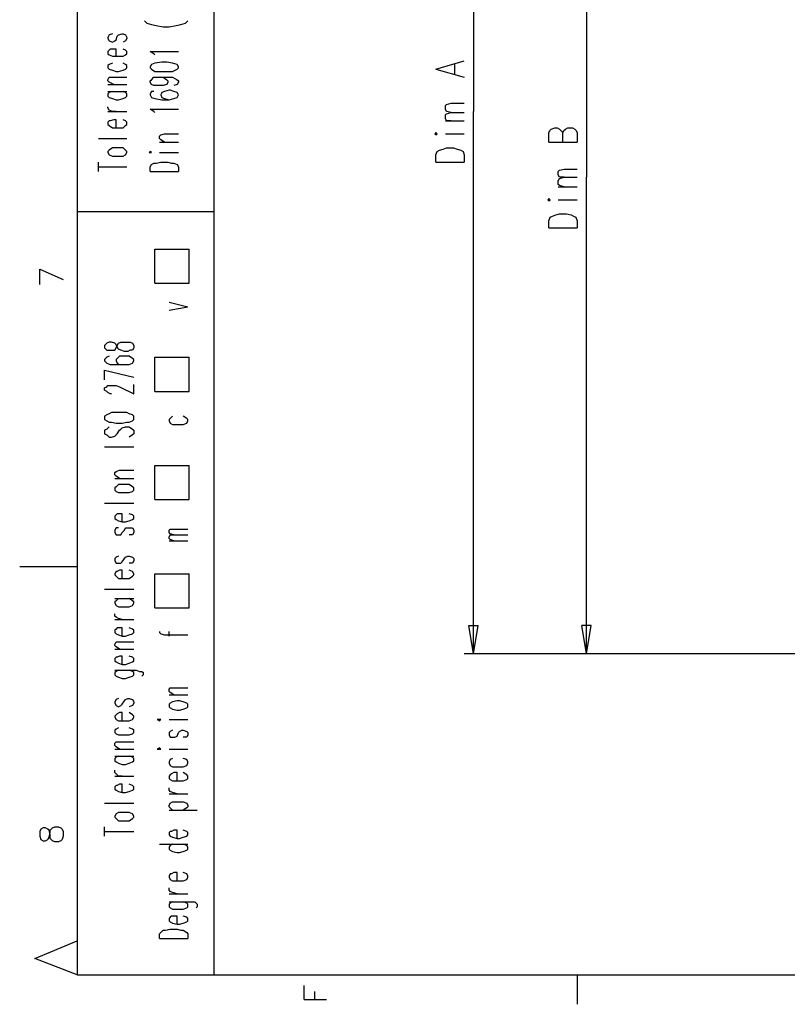
# Model space of a CAD drawing. Extents: x 13 to 200, y 21 to 284.
# Drawn here: x 13 to 59, y 21 to 80 of the extents above; entities that cross this region are included whole.
import ezdxf

# ---------------------------------------------------------------- set-up
doc = ezdxf.new("R2010")
doc.units = 0
doc.header["$MEASUREMENT"] = 0
doc.layers.add('CALQUE_1', color=160, linetype='Continuous')

msp = doc.modelspace()

# ---------------------------------------------------------------- linework, layer by layer
at = {"layer": 'CALQUE_1', "color": 7}
for p, q in [((16.864, 280.394), (16.864, 22.507)), ((25.048, 114.161), (25.048, 22.507)), ((40.641, 106.753), (40.641, 74.297)), ((47.415, 98.921), (47.415, 70.345)), ((20.885, 79.73), (21.026, 79.588)), ((23.355, 79.588), (23.496, 79.73)), ((21.026, 79.588), (21.309, 79.518)), ((21.309, 79.518), (21.591, 79.447)), ((21.591, 79.447), (22.014, 79.377)), ((22.014, 79.377), (22.367, 79.377)), ((22.367, 79.377), (22.79, 79.447)), ((22.79, 79.447), (23.073, 79.518)), ((23.073, 79.518), (23.355, 79.588)), ((18.769, 78.883), (18.698, 78.741)), ((18.698, 78.741), (18.698, 78.671)), ((18.698, 78.671), (18.769, 78.53)), ((18.98, 78.953), (18.769, 78.883)), ((19.121, 78.53), (19.192, 78.601)), ((19.192, 78.601), (19.263, 78.812)), ((19.263, 78.812), (19.333, 78.883)), ((19.333, 78.883), (19.545, 78.953)), ((19.545, 78.953), (19.615, 78.953)), ((19.615, 78.953), (19.756, 78.883)), ((19.756, 78.883), (19.827, 78.741)), ((19.827, 78.671), (19.756, 78.53)), ((19.827, 78.741), (19.827, 78.671)), ((18.769, 77.965), (18.698, 77.895)), ((18.769, 78.53), (18.98, 78.459)), ((18.839, 78.036), (18.769, 77.965)), ((19.051, 78.036), (18.839, 78.036)), ((18.98, 78.459), (19.121, 78.53)), ((19.192, 78.036), (19.051, 78.036)), ((19.192, 77.612), (19.192, 78.036)), ((19.756, 78.53), (19.615, 78.459)), ((19.756, 77.965), (19.615, 78.036)), ((19.827, 77.895), (19.756, 77.965)), ((18.698, 77.895), (18.698, 77.754)), ((18.698, 77.754), (18.769, 77.683)), ((18.769, 77.683), (18.98, 77.612)), ((18.98, 77.612), (19.192, 77.612)), ((19.192, 77.612), (19.333, 77.612)), ((19.333, 77.612), (19.615, 77.612)), ((19.615, 77.612), (19.756, 77.683)), ((19.756, 77.683), (19.827, 77.754)), ((19.827, 77.754), (19.827, 77.895)), ((21.45, 77.754), (21.238, 77.895)), ((21.238, 77.895), (22.931, 77.895)), ((21.52, 77.683), (21.45, 77.754)), ((18.769, 77.119), (18.698, 77.048)), ((18.698, 77.048), (18.698, 76.907)), ((18.698, 76.907), (18.769, 76.837)), ((18.98, 77.189), (18.769, 77.119)), ((18.769, 76.837), (18.98, 76.766)), ((19.756, 77.119), (19.615, 77.189)), ((19.615, 76.766), (19.756, 76.837)), ((19.827, 77.048), (19.756, 77.119)), ((19.756, 76.837), (19.827, 76.907)), ((19.827, 76.907), (19.827, 77.048)), ((21.309, 77.119), (21.238, 76.978)), ((21.238, 76.978), (21.238, 76.907)), ((21.238, 76.907), (21.309, 76.837)), ((21.52, 77.189), (21.309, 77.119)), ((21.309, 76.837), (21.52, 76.695)), ((21.944, 77.26), (21.52, 77.189)), ((22.226, 77.26), (21.944, 77.26)), ((22.579, 77.189), (22.226, 77.26)), ((22.861, 77.119), (22.579, 77.189)), ((22.579, 76.695), (22.861, 76.837)), ((22.931, 76.978), (22.861, 77.119)), ((22.861, 76.837), (22.931, 76.907)), ((22.931, 76.907), (22.931, 76.978)), ((38.384, 76.837), (40.077, 77.33)), ((38.384, 76.837), (40.077, 76.343)), ((39.512, 76.484), (39.512, 77.119)), ((18.698, 76.201), (18.769, 76.343)), ((18.698, 76.131), (18.698, 76.201)), ((18.769, 76.343), (19.051, 76.343)), ((18.98, 76.766), (19.192, 76.695)), ((19.051, 76.343), (19.827, 76.343)), ((19.192, 76.695), (19.333, 76.695)), ((19.333, 76.695), (19.615, 76.766)), ((21.238, 76.131), (21.309, 76.201)), ((21.309, 76.201), (21.45, 76.343)), ((21.45, 76.343), (21.803, 76.343)), ((21.52, 76.695), (21.944, 76.695)), ((21.803, 76.343), (22.014, 76.343)), ((21.803, 76.343), (22.226, 76.343)), ((21.944, 76.695), (22.226, 76.695)), ((22.014, 76.343), (22.226, 76.201)), ((22.226, 76.695), (22.579, 76.695)), ((22.226, 76.343), (22.579, 76.343)), ((22.226, 76.201), (22.296, 76.131)), ((22.579, 76.343), (22.861, 76.201)), ((22.861, 76.201), (22.931, 76.131)), ((18.769, 76.06), (18.698, 76.131)), ((18.698, 75.919), (19.827, 75.919)), ((19.051, 75.919), (18.769, 76.06)), ((21.238, 76.06), (21.238, 76.131)), ((21.309, 75.919), (21.238, 76.06)), ((21.45, 75.849), (21.309, 75.919)), ((21.732, 75.849), (21.45, 75.849)), ((21.803, 75.849), (21.732, 75.849)), ((22.014, 75.849), (21.803, 75.849)), ((22.226, 75.919), (22.014, 75.849)), ((22.296, 76.06), (22.226, 75.919)), ((22.296, 76.131), (22.296, 76.06)), ((22.861, 75.919), (22.649, 75.849)), ((22.931, 76.06), (22.861, 75.919)), ((22.931, 76.131), (22.931, 76.06)), ((18.698, 75.496), (19.827, 75.496)), ((18.769, 75.425), (18.698, 75.355)), ((18.698, 75.355), (18.698, 75.214)), ((18.698, 75.214), (18.769, 75.143)), ((18.98, 75.496), (18.769, 75.425)), ((18.769, 75.143), (18.98, 75.073)), ((18.98, 75.073), (19.192, 75.002)), ((19.192, 75.002), (19.333, 75.002)), ((19.333, 75.002), (19.615, 75.073)), ((19.756, 75.425), (19.615, 75.496)), ((19.615, 75.073), (19.756, 75.143)), ((19.827, 75.355), (19.756, 75.425)), ((19.756, 75.143), (19.827, 75.214)), ((19.827, 75.214), (19.827, 75.355)), ((21.309, 75.496), (21.238, 75.355)), ((21.238, 75.355), (21.238, 75.284)), ((21.238, 75.284), (21.309, 75.143)), ((21.45, 75.496), (21.309, 75.496)), ((21.309, 75.143), (21.52, 75.073)), ((21.52, 75.073), (21.944, 75.002)), ((21.944, 75.425), (21.873, 75.284)), ((21.873, 75.284), (21.873, 75.284)), ((21.873, 75.284), (21.944, 75.143)), ((22.085, 75.496), (21.944, 75.425)), ((21.944, 75.143), (22.085, 75.073)), ((21.944, 75.002), (22.367, 75.002)), ((22.367, 75.566), (22.085, 75.496)), ((22.085, 75.073), (22.367, 75.002)), ((22.438, 75.566), (22.367, 75.566)), ((22.367, 75.002), (22.649, 75.073)), ((22.649, 75.496), (22.438, 75.566)), ((22.861, 75.425), (22.649, 75.496)), ((22.649, 75.073), (22.861, 75.143)), ((22.931, 75.284), (22.861, 75.425)), ((22.861, 75.143), (22.931, 75.284)), ((22.931, 75.284), (22.931, 75.284)), ((18.698, 74.508), (18.698, 74.579)), ((18.769, 74.367), (18.698, 74.508)), ((21.45, 74.297), (21.238, 74.437)), ((21.238, 74.437), (22.931, 74.437)), ((38.948, 74.649), (39.018, 74.72)), ((38.948, 74.437), (38.948, 74.649)), ((39.018, 74.297), (38.948, 74.437)), ((39.018, 74.72), (39.301, 74.79)), ((39.301, 74.79), (40.077, 74.79)), ((18.698, 74.297), (19.827, 74.297)), ((18.98, 74.297), (18.769, 74.367)), ((19.192, 74.297), (18.98, 74.297)), ((21.52, 74.226), (21.45, 74.297)), ((38.948, 74.085), (39.018, 74.155)), ((38.948, 73.873), (38.948, 74.085)), ((39.018, 73.732), (38.948, 73.873)), ((39.301, 74.226), (39.018, 74.297)), ((39.018, 74.155), (39.301, 74.226)), ((39.301, 74.226), (40.077, 74.226)), ((40.641, 41.77), (40.641, 74.297)), ((18.769, 73.732), (18.698, 73.661)), ((18.698, 73.661), (18.698, 73.52)), ((18.698, 73.52), (18.769, 73.45)), ((18.839, 73.732), (18.769, 73.732)), ((18.769, 73.45), (18.98, 73.309)), ((19.051, 73.803), (18.839, 73.732)), ((18.98, 73.309), (19.192, 73.309)), ((19.192, 73.803), (19.051, 73.803)), ((19.192, 73.309), (19.192, 73.803)), ((19.192, 73.309), (19.333, 73.309)), ((19.333, 73.309), (19.615, 73.309)), ((19.756, 73.732), (19.615, 73.803)), ((19.615, 73.309), (19.756, 73.45)), ((19.827, 73.661), (19.756, 73.732)), ((19.756, 73.45), (19.827, 73.52)), ((19.827, 73.52), (19.827, 73.661)), ((38.948, 73.732), (40.077, 73.732)), ((39.301, 73.732), (39.018, 73.732)), ((45.228, 73.168), (45.298, 73.238)), ((45.298, 73.238), (45.51, 73.309)), ((45.51, 73.309), (45.651, 73.309)), ((45.651, 73.309), (45.792, 73.238)), ((45.792, 73.238), (45.863, 73.168)), ((46.074, 73.168), (46.145, 73.238)), ((46.145, 73.238), (46.286, 73.309)), ((46.286, 73.309), (46.568, 73.309)), ((46.568, 73.309), (46.709, 73.238)), ((46.709, 73.238), (46.78, 73.168)), ((18.134, 72.674), (19.827, 72.674)), ((21.803, 72.815), (21.873, 72.885)), ((21.803, 72.674), (21.803, 72.815)), ((21.873, 72.603), (21.803, 72.674)), ((21.873, 72.885), (22.085, 72.956)), ((22.085, 72.956), (22.931, 72.956)), ((38.384, 73.026), (38.313, 72.956)), ((38.313, 72.956), (38.384, 72.885)), ((38.454, 72.956), (38.384, 73.026)), ((38.384, 72.885), (38.454, 72.956)), ((38.948, 72.956), (40.077, 72.956)), ((45.157, 73.026), (45.228, 73.168)), ((45.157, 72.462), (45.157, 73.026)), ((45.863, 73.168), (46.004, 73.026)), ((46.004, 73.026), (46.074, 73.168)), ((46.004, 72.462), (46.004, 73.026)), ((46.78, 73.168), (46.85, 73.026)), ((46.85, 73.026), (46.85, 72.462)), ((18.98, 72.109), (18.769, 71.968)), ((19.192, 72.109), (18.98, 72.109)), ((19.333, 72.109), (19.192, 72.109)), ((19.615, 72.109), (19.333, 72.109)), ((19.756, 71.968), (19.615, 72.109)), ((21.803, 72.462), (22.931, 72.462)), ((22.085, 72.462), (21.873, 72.603)), ((38.807, 72.039), (39.018, 72.109)), ((39.018, 72.109), (39.442, 72.109)), ((39.442, 72.109), (39.654, 72.039)), ((45.157, 72.462), (46.85, 72.462)), ((18.769, 71.968), (18.698, 71.897)), ((18.698, 71.897), (18.698, 71.827)), ((18.698, 71.827), (18.769, 71.686)), ((18.769, 71.686), (18.98, 71.615)), ((18.98, 71.615), (19.192, 71.615)), ((19.192, 71.615), (19.333, 71.615)), ((19.333, 71.615), (19.615, 71.615)), ((19.615, 71.615), (19.756, 71.686)), ((19.827, 71.897), (19.756, 71.968)), ((19.756, 71.686), (19.827, 71.827)), ((19.827, 71.827), (19.827, 71.897)), ((21.238, 71.897), (21.168, 71.827)), ((21.168, 71.827), (21.238, 71.827)), ((21.309, 71.827), (21.238, 71.897)), ((21.238, 71.827), (21.309, 71.827)), ((21.803, 71.827), (22.931, 71.827)), ((38.384, 71.686), (38.454, 71.897)), ((38.384, 71.262), (38.384, 71.686)), ((38.454, 71.897), (38.595, 71.968)), ((38.595, 71.968), (38.807, 72.039)), ((39.654, 72.039), (39.865, 71.968)), ((39.865, 71.968), (40.006, 71.897)), ((40.006, 71.897), (40.077, 71.686)), ((40.077, 71.686), (40.077, 71.262)), ((18.134, 70.698), (18.134, 71.262)), ((18.134, 70.98), (19.827, 70.98)), ((21.238, 70.98), (21.309, 71.121)), ((21.238, 70.698), (21.238, 70.98)), ((21.309, 71.121), (21.45, 71.192)), ((21.45, 71.192), (21.591, 71.192)), ((21.591, 71.192), (21.873, 71.262)), ((21.873, 71.262), (22.296, 71.262)), ((22.296, 71.262), (22.508, 71.192)), ((22.508, 71.192), (22.649, 71.192)), ((22.649, 71.192), (22.861, 71.121)), ((22.861, 71.121), (22.931, 70.98)), ((22.931, 70.98), (22.931, 70.698)), ((38.384, 71.262), (40.077, 71.262)), ((21.238, 70.698), (22.931, 70.698)), ((45.721, 70.698), (45.792, 70.768)), ((45.721, 70.486), (45.721, 70.698)), ((45.792, 70.345), (45.721, 70.486)), ((45.792, 70.768), (46.074, 70.839)), ((45.792, 70.275), (46.074, 70.345)), ((46.074, 70.345), (45.792, 70.345)), ((46.074, 70.839), (46.85, 70.839)), ((46.074, 70.345), (46.85, 70.345)), ((47.415, 41.77), (47.415, 70.345)), ((45.721, 70.134), (45.792, 70.275)), ((45.721, 69.922), (45.721, 70.134)), ((45.792, 69.851), (45.721, 69.922)), ((45.721, 69.781), (46.85, 69.781)), ((46.074, 69.781), (45.792, 69.851)), ((45.157, 69.075), (45.086, 69.005)), ((45.086, 69.005), (45.157, 68.934)), ((45.228, 69.005), (45.157, 69.075)), ((45.157, 68.934), (45.228, 69.005)), ((45.721, 69.005), (46.85, 69.005)), ((16.864, 68.299), (25.048, 68.299)), ((45.157, 67.735), (45.228, 67.946)), ((45.228, 67.946), (45.369, 68.017)), ((45.369, 68.017), (45.58, 68.087)), ((45.58, 68.087), (45.792, 68.158)), ((45.792, 68.158), (46.215, 68.158)), ((46.215, 68.158), (46.498, 68.087)), ((46.498, 68.087), (46.639, 68.017)), ((46.639, 68.017), (46.78, 67.946)), ((46.78, 67.946), (46.85, 67.735)), ((45.157, 67.311), (45.157, 67.735)), ((46.85, 67.735), (46.85, 67.311)), ((45.157, 67.311), (46.85, 67.311)), ((21.52, 66.041), (23.567, 66.041)), ((21.52, 63.995), (21.52, 66.041)), ((23.567, 63.995), (23.567, 66.041)), ((14.606, 64.842), (16.017, 64.207)), ((14.606, 63.924), (14.606, 64.842)), ((21.52, 63.995), (23.567, 63.995)), ((22.367, 62.866), (23.496, 62.584)), ((22.367, 62.372), (23.496, 62.584)), ((18.627, 60.397), (18.486, 60.256)), ((18.486, 60.256), (18.486, 60.115)), ((18.769, 60.467), (18.627, 60.397)), ((18.91, 60.467), (18.769, 60.467)), ((19.121, 60.397), (18.91, 60.467)), ((19.192, 60.326), (19.121, 60.397)), ((19.263, 60.185), (19.192, 60.326)), ((19.192, 60.115), (19.263, 60.256)), ((19.263, 60.256), (19.333, 60.397)), ((19.333, 60.397), (19.474, 60.467)), ((19.474, 60.467), (19.686, 60.467)), ((19.686, 60.467), (19.897, 60.467)), ((19.897, 60.467), (20.039, 60.467)), ((20.039, 60.467), (20.18, 60.397)), ((20.18, 60.397), (20.25, 60.256)), ((20.25, 60.256), (20.25, 60.115)), ((18.486, 60.115), (18.627, 59.973)), ((18.627, 59.973), (18.769, 59.973)), ((18.769, 59.973), (18.91, 59.973)), ((18.91, 59.973), (19.121, 59.973)), ((19.121, 59.973), (19.192, 60.115)), ((19.333, 60.044), (19.263, 60.185)), ((19.474, 59.973), (19.333, 60.044)), ((19.686, 59.903), (19.474, 59.973)), ((19.897, 59.903), (19.686, 59.903)), ((20.039, 59.973), (19.897, 59.903)), ((20.18, 59.973), (20.039, 59.973)), ((20.25, 60.115), (20.18, 59.973)), ((18.627, 59.55), (18.486, 59.409)), ((18.486, 59.409), (18.486, 59.338)), ((18.486, 59.338), (18.627, 59.197)), ((18.769, 59.62), (18.627, 59.55)), ((18.627, 59.197), (18.839, 59.127)), ((18.839, 59.127), (19.263, 59.127)), ((19.263, 59.48), (19.192, 59.409)), ((19.192, 59.409), (19.192, 59.338)), ((19.192, 59.338), (19.263, 59.197)), ((19.404, 59.62), (19.263, 59.48)), ((19.263, 59.197), (19.404, 59.127)), ((19.263, 59.127), (19.686, 59.127)), ((19.686, 59.62), (19.404, 59.62)), ((19.404, 59.127), (19.686, 59.127)), ((19.756, 59.62), (19.686, 59.62)), ((19.686, 59.127), (19.968, 59.127)), ((19.968, 59.62), (19.756, 59.62)), ((20.18, 59.48), (19.968, 59.62)), ((19.968, 59.127), (20.18, 59.197)), ((20.25, 59.409), (20.18, 59.48)), ((20.18, 59.197), (20.25, 59.338)), ((20.25, 59.338), (20.25, 59.409)), ((21.52, 59.55), (23.567, 59.55)), ((21.52, 57.504), (21.52, 59.55)), ((23.567, 57.504), (23.567, 59.55)), ((18.486, 58.774), (20.25, 58.351)), ((18.486, 58.209), (18.486, 58.774)), ((20.25, 57.363), (20.25, 57.927)), ((18.486, 57.716), (18.627, 57.786)), ((18.486, 57.574), (18.486, 57.716)), ((18.627, 57.504), (18.486, 57.574)), ((18.627, 57.786), (18.698, 57.857)), ((18.698, 57.433), (18.627, 57.504)), ((18.698, 57.857), (18.839, 57.857)), ((18.839, 57.363), (18.698, 57.433)), ((18.839, 57.857), (18.98, 57.857)), ((18.91, 57.363), (18.839, 57.363)), ((18.98, 57.857), (19.192, 57.857)), ((19.192, 57.857), (19.404, 57.786)), ((19.404, 57.786), (20.25, 57.363)), ((21.52, 57.504), (23.567, 57.504)), ((18.769, 56.163), (18.627, 56.093)), ((18.91, 56.234), (18.769, 56.163)), ((19.192, 56.234), (18.91, 56.234)), ((19.545, 56.234), (19.192, 56.234)), ((19.827, 56.234), (19.545, 56.234)), ((19.968, 56.163), (19.827, 56.234)), ((20.18, 56.093), (19.968, 56.163)), ((18.627, 56.093), (18.486, 56.022)), ((18.486, 56.022), (18.486, 55.811)), ((18.486, 55.811), (18.627, 55.74)), ((18.627, 55.74), (18.769, 55.669)), ((18.769, 55.669), (18.91, 55.669)), ((18.91, 55.669), (19.192, 55.599)), ((19.192, 55.599), (19.545, 55.599)), ((19.545, 55.599), (19.827, 55.669)), ((19.827, 55.669), (19.968, 55.669)), ((19.968, 55.669), (20.18, 55.74)), ((20.25, 56.022), (20.18, 56.093)), ((20.18, 55.74), (20.25, 55.811)), ((20.25, 55.811), (20.25, 56.022)), ((22.438, 55.881), (22.367, 55.811)), ((22.367, 55.811), (22.367, 55.74)), ((22.367, 55.74), (22.438, 55.599)), ((22.579, 56.022), (22.438, 55.881)), ((22.438, 55.599), (22.579, 55.528)), ((22.579, 55.528), (22.861, 55.528)), ((22.861, 55.528), (23.002, 55.528)), ((23.002, 55.528), (23.214, 55.528)), ((23.425, 55.881), (23.214, 56.022)), ((23.214, 55.528), (23.425, 55.599)), ((23.496, 55.811), (23.425, 55.881)), ((23.425, 55.599), (23.496, 55.74)), ((23.496, 55.74), (23.496, 55.811)), ((18.627, 55.246), (18.486, 55.176)), ((18.486, 55.176), (18.486, 54.964)), ((18.486, 54.964), (18.627, 54.893)), ((18.769, 55.387), (18.627, 55.246)), ((19.192, 54.893), (19.263, 54.964)), ((19.263, 54.964), (19.404, 55.176)), ((19.404, 55.176), (19.474, 55.246)), ((19.474, 55.246), (19.545, 55.317)), ((19.545, 55.317), (19.756, 55.387)), ((19.756, 55.387), (19.968, 55.387)), ((19.968, 55.387), (20.18, 55.246)), ((20.18, 55.246), (20.25, 55.176)), ((20.25, 54.964), (20.18, 54.893)), ((20.25, 55.176), (20.25, 54.964)), ((18.627, 54.893), (18.769, 54.752)), ((18.769, 54.752), (18.91, 54.752)), ((18.91, 54.752), (19.121, 54.822)), ((19.121, 54.822), (19.192, 54.893)), ((20.18, 54.893), (19.968, 54.752)), ((18.486, 54.188), (20.25, 54.188)), ((19.121, 52.636), (19.192, 52.706)), ((19.121, 52.494), (19.121, 52.636)), ((19.192, 52.706), (19.404, 52.776)), ((19.404, 52.776), (20.25, 52.776)), ((21.52, 51.013), (21.52, 53.059)), ((21.52, 53.059), (23.567, 53.059)), ((23.567, 51.013), (23.567, 53.059)), ((19.192, 52.424), (19.121, 52.494)), ((19.121, 52.283), (20.25, 52.283)), ((19.404, 52.283), (19.192, 52.424)), ((19.192, 51.789), (19.121, 51.718)), ((19.121, 51.718), (19.121, 51.577)), ((19.121, 51.577), (19.192, 51.507)), ((19.333, 51.93), (19.192, 51.789)), ((19.192, 51.507), (19.333, 51.436)), ((19.545, 51.93), (19.333, 51.93)), ((19.333, 51.436), (19.545, 51.436)), ((19.756, 51.93), (19.545, 51.93)), ((19.545, 51.436), (19.756, 51.436)), ((19.968, 51.93), (19.756, 51.93)), ((19.756, 51.436), (19.968, 51.436)), ((20.18, 51.789), (19.968, 51.93)), ((19.968, 51.436), (20.18, 51.507)), ((20.25, 51.718), (20.18, 51.789)), ((20.18, 51.507), (20.25, 51.577)), ((20.25, 51.577), (20.25, 51.718)), ((18.486, 50.801), (20.25, 50.801)), ((21.52, 51.013), (23.567, 51.013)), ((19.192, 50.095), (19.121, 50.025)), ((19.121, 50.025), (19.121, 49.884)), ((19.121, 49.884), (19.192, 49.813)), ((19.263, 50.166), (19.192, 50.095)), ((19.192, 49.813), (19.333, 49.743)), ((19.404, 50.166), (19.263, 50.166)), ((19.333, 49.743), (19.545, 49.672)), ((19.545, 50.166), (19.404, 50.166)), ((19.545, 49.672), (19.545, 50.166)), ((19.545, 49.672), (19.756, 49.672)), ((19.756, 49.672), (19.968, 49.743)), ((20.18, 50.095), (19.968, 50.166)), ((19.968, 49.743), (20.18, 49.813)), ((20.25, 50.025), (20.18, 50.095)), ((20.18, 49.813), (20.25, 49.884)), ((20.25, 49.884), (20.25, 50.025)), ((19.192, 49.319), (19.121, 49.178)), ((19.121, 49.178), (19.121, 49.037)), ((19.121, 49.037), (19.192, 48.896)), ((19.333, 49.319), (19.192, 49.319)), ((19.474, 48.896), (19.545, 49.037)), ((19.545, 49.037), (19.686, 49.178)), ((19.686, 49.178), (19.756, 49.319)), ((19.756, 49.319), (19.897, 49.319)), ((19.897, 49.319), (19.968, 49.319)), ((19.968, 49.319), (20.18, 49.319)), ((20.18, 49.319), (20.25, 49.178)), ((20.25, 49.037), (20.18, 48.896)), ((20.25, 49.178), (20.25, 49.037)), ((22.367, 49.178), (22.438, 49.249)), ((22.367, 49.037), (22.367, 49.178)), ((22.438, 48.967), (22.367, 49.037)), ((22.438, 49.249), (22.649, 49.249)), ((22.649, 49.249), (23.496, 49.249)), ((19.192, 48.896), (19.333, 48.896)), ((19.333, 48.896), (19.474, 48.896)), ((20.18, 48.896), (19.968, 48.896)), ((22.367, 48.755), (22.438, 48.896)), ((22.367, 48.684), (22.367, 48.755)), ((22.438, 48.614), (22.367, 48.684)), ((22.367, 48.543), (23.496, 48.543)), ((22.649, 48.896), (22.438, 48.967)), ((22.438, 48.896), (22.649, 48.896)), ((22.649, 48.543), (22.438, 48.614)), ((22.649, 48.896), (23.496, 48.896)), ((19.192, 47.555), (19.121, 47.485)), ((19.121, 47.485), (19.121, 47.344)), ((19.121, 47.344), (19.192, 47.203)), ((19.333, 47.626), (19.192, 47.555)), ((19.474, 47.203), (19.545, 47.273)), ((19.545, 47.273), (19.686, 47.485)), ((19.686, 47.485), (19.756, 47.555)), ((19.756, 47.555), (19.897, 47.626)), ((19.897, 47.626), (19.968, 47.626)), ((19.968, 47.626), (20.18, 47.555)), ((20.18, 47.555), (20.25, 47.485)), ((20.25, 47.344), (20.18, 47.203)), ((20.25, 47.485), (20.25, 47.344)), ((16.864, 46.991), (13.406, 46.991)), ((19.192, 46.709), (19.121, 46.567)), ((19.192, 47.203), (19.333, 47.203)), ((19.263, 46.709), (19.192, 46.709)), ((19.404, 46.779), (19.263, 46.709)), ((19.333, 47.203), (19.474, 47.203)), ((19.545, 46.779), (19.404, 46.779)), ((19.545, 46.285), (19.545, 46.779)), ((20.18, 47.203), (19.968, 47.203)), ((20.18, 46.709), (19.968, 46.779)), ((20.25, 46.567), (20.18, 46.709)), ((19.121, 46.567), (19.121, 46.497)), ((19.121, 46.497), (19.192, 46.426)), ((19.192, 46.426), (19.333, 46.285)), ((19.333, 46.285), (19.545, 46.285)), ((19.545, 46.285), (19.756, 46.285)), ((19.756, 46.285), (19.968, 46.285)), ((19.968, 46.285), (20.18, 46.426)), ((20.18, 46.426), (20.25, 46.497)), ((20.25, 46.497), (20.25, 46.567)), ((21.52, 44.521), (21.52, 46.567)), ((21.52, 46.567), (23.567, 46.567)), ((23.567, 44.521), (23.567, 46.567)), ((18.486, 45.65), (20.25, 45.65)), ((19.121, 45.086), (20.25, 45.086)), ((19.192, 44.945), (19.121, 44.874)), ((19.333, 45.086), (19.192, 44.945)), ((20.18, 44.945), (19.968, 45.086)), ((20.25, 44.874), (20.18, 44.945)), ((19.121, 44.874), (19.121, 44.803)), ((19.121, 44.803), (19.192, 44.663)), ((19.192, 44.663), (19.333, 44.592)), ((19.333, 44.592), (19.545, 44.592)), ((19.545, 44.592), (19.756, 44.592)), ((19.756, 44.592), (19.968, 44.592)), ((19.968, 44.592), (20.18, 44.663)), ((20.18, 44.663), (20.25, 44.803)), ((20.25, 44.803), (20.25, 44.874)), ((21.52, 44.521), (23.567, 44.521)), ((19.121, 44.027), (19.121, 44.169)), ((19.192, 43.957), (19.121, 44.027)), ((19.121, 43.816), (20.25, 43.816)), ((19.333, 43.886), (19.192, 43.957)), ((19.545, 43.816), (19.333, 43.886)), ((19.192, 43.251), (19.121, 43.181)), ((19.121, 43.181), (19.121, 43.04)), ((19.263, 43.322), (19.192, 43.251)), ((19.404, 43.322), (19.263, 43.322)), ((19.545, 43.322), (19.404, 43.322)), ((19.545, 42.828), (19.545, 43.322)), ((20.18, 43.251), (19.968, 43.322)), ((20.25, 43.181), (20.18, 43.251)), ((20.25, 43.04), (20.25, 43.181)), ((40.641, 41.77), (40.359, 43.463)), ((40.359, 43.463), (40.924, 43.463)), ((40.641, 41.77), (40.924, 43.463)), ((47.415, 41.77), (47.133, 43.463)), ((47.697, 43.463), (47.133, 43.463)), ((47.415, 41.77), (47.697, 43.463)), ((19.121, 43.04), (19.192, 42.969)), ((19.192, 42.969), (19.333, 42.899)), ((19.333, 42.899), (19.545, 42.828)), ((19.545, 42.828), (19.756, 42.828)), ((19.756, 42.828), (19.968, 42.899)), ((19.968, 42.899), (20.18, 42.969)), ((20.18, 42.969), (20.25, 43.04)), ((21.803, 43.11), (21.803, 43.04)), ((21.803, 43.04), (21.873, 42.969)), ((21.873, 42.969), (22.085, 42.899)), ((22.085, 42.899), (23.496, 42.899)), ((22.367, 42.828), (22.367, 43.11)), ((19.121, 42.334), (19.192, 42.475)), ((19.121, 42.263), (19.121, 42.334)), ((19.192, 42.193), (19.121, 42.263)), ((19.121, 42.052), (20.25, 42.052)), ((19.192, 42.475), (19.404, 42.475)), ((19.404, 42.052), (19.192, 42.193)), ((19.404, 42.475), (20.25, 42.475)), ((19.192, 41.558), (19.121, 41.487)), ((19.121, 41.487), (19.121, 41.346)), ((19.121, 41.346), (19.192, 41.276)), ((19.263, 41.558), (19.192, 41.558)), ((19.404, 41.628), (19.263, 41.558)), ((19.545, 41.628), (19.404, 41.628)), ((19.545, 41.134), (19.545, 41.628)), ((20.18, 41.558), (19.968, 41.628)), ((20.25, 41.487), (20.18, 41.558)), ((20.18, 41.276), (20.25, 41.346)), ((20.25, 41.346), (20.25, 41.487)), ((63.784, 41.77), (40.077, 41.77)), ((63.784, 41.77), (46.85, 41.77)), ((19.121, 40.782), (20.391, 40.782)), ((19.192, 41.276), (19.333, 41.205)), ((19.333, 40.782), (19.192, 40.711)), ((19.333, 41.205), (19.545, 41.134)), ((19.545, 41.134), (19.756, 41.134)), ((19.756, 41.134), (19.968, 41.205)), ((19.968, 41.205), (20.18, 41.276)), ((20.18, 40.711), (19.968, 40.782)), ((20.391, 40.782), (20.603, 40.711)), ((19.192, 40.711), (19.121, 40.641)), ((19.121, 40.641), (19.121, 40.5)), ((19.121, 40.5), (19.192, 40.429)), ((19.192, 40.429), (19.333, 40.359)), ((19.333, 40.359), (19.545, 40.288)), ((19.545, 40.288), (19.756, 40.288)), ((19.756, 40.288), (19.968, 40.359)), ((19.968, 40.359), (20.18, 40.429)), ((20.25, 40.641), (20.18, 40.711)), ((20.18, 40.429), (20.25, 40.5)), ((20.25, 40.5), (20.25, 40.641)), ((20.603, 40.711), (20.744, 40.711)), ((20.744, 40.711), (20.815, 40.641)), ((20.815, 40.5), (20.744, 40.429)), ((20.815, 40.641), (20.815, 40.5)), ((22.367, 39.653), (22.438, 39.723)), ((22.367, 39.512), (22.367, 39.653)), ((22.438, 39.723), (22.649, 39.723)), ((22.649, 39.723), (23.496, 39.723)), ((19.192, 39.018), (19.121, 38.877)), ((19.333, 39.088), (19.192, 39.018)), ((19.686, 38.947), (19.756, 39.018)), ((19.756, 39.018), (19.897, 39.088)), ((19.897, 39.088), (19.968, 39.088)), ((19.968, 39.088), (20.18, 39.018)), ((20.18, 39.018), (20.25, 38.877)), ((22.438, 39.441), (22.367, 39.512)), ((22.367, 39.3), (23.496, 39.3)), ((22.649, 39.3), (22.438, 39.441)), ((19.121, 38.877), (19.121, 38.806)), ((19.121, 38.806), (19.192, 38.665)), ((19.192, 38.665), (19.333, 38.594)), ((19.333, 38.594), (19.474, 38.665)), ((19.474, 38.665), (19.545, 38.736)), ((19.545, 38.736), (19.686, 38.947)), ((20.18, 38.665), (19.968, 38.594)), ((20.25, 38.806), (20.18, 38.665)), ((20.25, 38.877), (20.25, 38.806)), ((22.438, 38.806), (22.367, 38.736)), ((22.367, 38.736), (22.367, 38.594)), ((22.367, 38.594), (22.438, 38.524)), ((22.579, 38.877), (22.438, 38.806)), ((22.438, 38.524), (22.579, 38.453)), ((22.861, 38.947), (22.579, 38.877)), ((22.579, 38.453), (22.861, 38.383)), ((23.002, 38.947), (22.861, 38.947)), ((23.214, 38.877), (23.002, 38.947)), ((23.002, 38.383), (23.214, 38.453)), ((23.425, 38.806), (23.214, 38.877)), ((23.214, 38.453), (23.425, 38.524)), ((23.496, 38.736), (23.425, 38.806)), ((23.425, 38.524), (23.496, 38.594)), ((23.496, 38.594), (23.496, 38.736)), ((19.192, 38.101), (19.121, 38.03)), ((19.121, 38.03), (19.121, 37.959)), ((19.121, 37.959), (19.192, 37.819)), ((19.263, 38.171), (19.192, 38.101)), ((19.192, 37.819), (19.333, 37.748)), ((19.404, 38.242), (19.263, 38.171)), ((19.545, 38.242), (19.404, 38.242)), ((19.545, 37.748), (19.545, 38.242)), ((20.18, 38.101), (19.968, 38.242)), ((19.968, 37.748), (20.18, 37.819)), ((20.25, 38.03), (20.18, 38.101)), ((20.18, 37.819), (20.25, 37.959)), ((20.25, 37.959), (20.25, 38.03)), ((21.803, 37.819), (21.661, 37.819)), ((21.661, 37.819), (21.803, 37.748)), ((21.803, 37.748), (21.873, 37.819)), ((21.873, 37.819), (21.803, 37.819)), ((22.367, 37.819), (23.496, 37.819)), ((22.861, 38.383), (23.002, 38.383)), ((19.192, 37.254), (19.121, 37.183)), ((19.333, 37.325), (19.192, 37.254)), ((19.333, 37.748), (19.545, 37.748)), ((19.545, 37.748), (19.756, 37.748)), ((19.756, 37.748), (19.968, 37.748)), ((20.18, 37.254), (19.968, 37.325)), ((20.25, 37.183), (20.18, 37.254)), ((19.121, 37.183), (19.121, 37.042)), ((19.121, 37.042), (19.192, 36.972)), ((19.192, 36.972), (19.333, 36.901)), ((19.333, 36.901), (19.545, 36.901)), ((19.545, 36.901), (19.756, 36.901)), ((19.756, 36.901), (19.968, 36.901)), ((19.968, 36.901), (20.18, 36.972)), ((20.18, 36.972), (20.25, 37.042)), ((20.25, 37.042), (20.25, 37.183)), ((22.438, 37.113), (22.367, 37.042)), ((22.367, 37.042), (22.367, 36.901)), ((22.367, 36.901), (22.438, 36.76)), ((22.579, 37.183), (22.438, 37.113)), ((22.438, 36.76), (22.579, 36.76)), ((22.579, 36.76), (22.72, 36.76)), ((22.72, 36.76), (22.861, 36.83)), ((22.861, 36.83), (22.931, 37.042)), ((22.931, 37.042), (23.002, 37.113)), ((23.002, 37.113), (23.143, 37.183)), ((23.143, 37.183), (23.214, 37.183)), ((23.214, 37.183), (23.425, 37.113)), ((23.425, 36.76), (23.214, 36.76)), ((23.425, 37.113), (23.496, 37.042)), ((23.496, 36.901), (23.425, 36.76)), ((23.496, 37.042), (23.496, 36.901)), ((19.121, 36.407), (19.192, 36.478)), ((19.121, 36.266), (19.121, 36.407)), ((19.192, 36.196), (19.121, 36.266)), ((19.121, 36.054), (20.25, 36.054)), ((19.192, 36.478), (19.404, 36.478)), ((19.404, 36.054), (19.192, 36.196)), ((19.404, 36.478), (20.25, 36.478)), ((21.803, 36.125), (21.661, 36.054)), ((21.661, 36.054), (21.803, 36.054)), ((21.873, 36.054), (21.803, 36.125)), ((21.803, 36.054), (21.873, 36.054)), ((22.367, 36.054), (23.496, 36.054)), ((19.121, 35.631), (20.25, 35.631)), ((19.192, 35.561), (19.121, 35.49)), ((19.121, 35.49), (19.121, 35.349)), ((19.333, 35.631), (19.192, 35.561)), ((20.18, 35.561), (19.968, 35.631)), ((20.25, 35.49), (20.18, 35.561)), ((20.25, 35.349), (20.25, 35.49)), ((22.579, 35.49), (22.438, 35.419)), ((23.425, 35.419), (23.214, 35.49)), ((19.121, 35.349), (19.192, 35.278)), ((19.192, 35.278), (19.333, 35.208)), ((19.333, 35.208), (19.545, 35.137)), ((19.545, 35.137), (19.756, 35.137)), ((19.756, 35.137), (19.968, 35.208)), ((19.968, 35.208), (20.18, 35.278)), ((20.18, 35.278), (20.25, 35.349)), ((22.438, 35.419), (22.367, 35.278)), ((22.367, 35.278), (22.367, 35.208)), ((22.367, 35.208), (22.438, 35.067)), ((22.438, 35.067), (22.579, 34.996)), ((22.579, 34.996), (22.861, 34.996)), ((22.861, 34.996), (23.002, 34.996)), ((23.002, 34.996), (23.214, 34.996)), ((23.214, 34.996), (23.425, 35.067)), ((23.496, 35.278), (23.425, 35.419)), ((23.425, 35.067), (23.496, 35.208)), ((23.496, 35.208), (23.496, 35.278)), ((19.121, 34.643), (19.121, 34.784)), ((19.192, 34.573), (19.121, 34.643)), ((19.121, 34.432), (20.25, 34.432)), ((19.333, 34.432), (19.192, 34.573)), ((19.545, 34.432), (19.333, 34.432)), ((22.438, 34.502), (22.367, 34.432)), ((22.367, 34.432), (22.367, 34.29)), ((22.367, 34.29), (22.438, 34.22)), ((22.508, 34.573), (22.438, 34.502)), ((22.649, 34.643), (22.508, 34.573)), ((22.861, 34.643), (22.649, 34.643)), ((22.861, 34.15), (22.861, 34.643)), ((23.425, 34.502), (23.214, 34.643)), ((23.496, 34.432), (23.425, 34.502)), ((23.425, 34.22), (23.496, 34.29)), ((23.496, 34.29), (23.496, 34.432)), ((19.192, 33.867), (19.121, 33.797)), ((19.121, 33.797), (19.121, 33.655)), ((19.263, 33.867), (19.192, 33.867)), ((19.404, 33.938), (19.263, 33.867)), ((19.545, 33.938), (19.404, 33.938)), ((19.545, 33.444), (19.545, 33.938)), ((20.18, 33.867), (19.968, 33.938)), ((20.25, 33.797), (20.18, 33.867)), ((20.25, 33.655), (20.25, 33.797)), ((22.367, 33.585), (22.367, 33.726)), ((22.438, 34.22), (22.579, 34.15)), ((22.579, 34.15), (22.861, 34.15)), ((22.861, 34.15), (23.002, 34.15)), ((23.002, 34.15), (23.214, 34.15)), ((23.214, 34.15), (23.425, 34.22)), ((19.121, 33.655), (19.192, 33.585)), ((19.192, 33.585), (19.333, 33.514)), ((19.333, 33.514), (19.545, 33.444)), ((19.545, 33.444), (19.756, 33.444)), ((19.756, 33.444), (19.968, 33.514)), ((19.968, 33.514), (20.18, 33.585)), ((20.18, 33.585), (20.25, 33.655)), ((22.438, 33.514), (22.367, 33.585)), ((22.367, 33.373), (23.496, 33.373)), ((22.579, 33.444), (22.438, 33.514)), ((22.861, 33.373), (22.579, 33.444)), ((18.486, 32.809), (20.25, 32.809)), ((22.367, 32.668), (22.438, 32.809)), ((22.367, 32.597), (22.367, 32.668)), ((22.438, 32.527), (22.367, 32.597)), ((22.438, 32.809), (22.579, 32.879)), ((22.579, 32.386), (22.438, 32.527)), ((22.579, 32.879), (22.861, 32.879)), ((22.861, 32.879), (23.002, 32.879)), ((23.002, 32.879), (23.214, 32.879)), ((23.214, 32.879), (23.425, 32.809)), ((23.425, 32.527), (23.214, 32.386)), ((23.425, 32.809), (23.496, 32.668)), ((23.496, 32.597), (23.425, 32.527)), ((23.496, 32.668), (23.496, 32.597)), ((19.192, 32.174), (19.121, 32.033)), ((19.121, 32.033), (19.121, 31.962)), ((19.121, 31.962), (19.192, 31.892)), ((19.333, 32.244), (19.192, 32.174)), ((19.192, 31.892), (19.333, 31.75)), ((19.545, 32.244), (19.333, 32.244)), ((19.756, 32.244), (19.545, 32.244)), ((19.968, 32.244), (19.756, 32.244)), ((20.18, 32.174), (19.968, 32.244)), ((19.968, 31.75), (20.18, 31.892)), ((20.25, 32.033), (20.18, 32.174)), ((20.18, 31.892), (20.25, 31.962)), ((20.25, 31.962), (20.25, 32.033)), ((22.367, 32.386), (24.06, 32.386)), ((14.817, 31.327), (14.676, 31.257)), ((14.959, 31.327), (14.817, 31.327)), ((15.1, 31.257), (14.959, 31.327)), ((15.241, 31.186), (15.382, 31.327)), ((15.382, 31.327), (15.523, 31.398)), ((15.523, 31.398), (15.735, 31.398)), ((15.735, 31.398), (15.876, 31.327)), ((15.876, 31.327), (15.946, 31.257)), ((18.486, 30.833), (18.486, 31.398)), ((19.333, 31.75), (19.545, 31.75)), ((19.545, 31.75), (19.756, 31.75)), ((19.756, 31.75), (19.968, 31.75)), ((14.676, 31.257), (14.606, 31.115)), ((14.606, 31.115), (14.606, 30.833)), ((14.606, 30.833), (14.676, 30.622)), ((15.17, 31.186), (15.1, 31.257)), ((15.1, 30.622), (15.17, 30.763)), ((15.241, 30.904), (15.17, 31.186)), ((15.17, 30.763), (15.241, 31.045)), ((15.241, 31.045), (15.241, 31.186)), ((15.241, 30.692), (15.241, 30.904)), ((15.946, 31.257), (16.017, 31.115)), ((16.017, 30.833), (15.946, 30.622)), ((16.017, 31.115), (16.017, 30.833)), ((18.486, 31.115), (20.25, 31.115)), ((22.438, 31.115), (22.367, 31.045)), ((22.367, 31.045), (22.367, 30.904)), ((22.367, 30.904), (22.438, 30.833)), ((22.508, 31.115), (22.438, 31.115)), ((22.438, 30.833), (22.579, 30.763)), ((22.649, 31.186), (22.508, 31.115)), ((22.579, 30.763), (22.861, 30.692)), ((22.861, 31.186), (22.649, 31.186)), ((22.861, 30.692), (22.861, 31.186)), ((23.002, 30.692), (23.214, 30.763)), ((23.425, 31.115), (23.214, 31.186)), ((23.214, 30.763), (23.425, 30.833)), ((23.496, 31.045), (23.425, 31.115)), ((23.425, 30.833), (23.496, 30.904)), ((23.496, 30.904), (23.496, 31.045)), ((14.676, 30.622), (14.817, 30.551)), ((14.817, 30.551), (14.959, 30.551)), ((14.959, 30.551), (15.1, 30.622)), ((15.382, 30.551), (15.241, 30.692)), ((15.523, 30.48), (15.382, 30.551)), ((15.735, 30.48), (15.523, 30.48)), ((15.876, 30.551), (15.735, 30.48)), ((15.946, 30.622), (15.876, 30.551)), ((21.803, 30.339), (23.496, 30.339)), ((22.438, 30.269), (22.367, 30.198)), ((22.367, 30.198), (22.367, 30.057)), ((22.579, 30.339), (22.438, 30.269)), ((22.861, 30.692), (23.002, 30.692)), ((23.425, 30.269), (23.214, 30.339)), ((23.496, 30.198), (23.425, 30.269)), ((23.496, 30.057), (23.496, 30.198)), ((22.367, 30.057), (22.438, 29.986)), ((22.438, 29.986), (22.579, 29.916)), ((22.579, 29.916), (22.861, 29.846)), ((22.861, 29.846), (23.002, 29.846)), ((23.002, 29.846), (23.214, 29.916)), ((23.214, 29.916), (23.425, 29.986)), ((23.425, 29.986), (23.496, 30.057)), ((22.438, 28.575), (22.367, 28.434)), ((22.367, 28.434), (22.367, 28.364)), ((22.367, 28.364), (22.438, 28.223)), ((22.508, 28.575), (22.438, 28.575)), ((22.649, 28.646), (22.508, 28.575)), ((22.861, 28.646), (22.649, 28.646)), ((22.861, 28.152), (22.861, 28.646)), ((23.425, 28.575), (23.214, 28.646)), ((23.496, 28.434), (23.425, 28.575)), ((23.425, 28.223), (23.496, 28.364)), ((23.496, 28.364), (23.496, 28.434)), ((22.438, 28.223), (22.579, 28.152)), ((22.579, 28.152), (22.861, 28.152)), ((22.861, 28.152), (23.002, 28.152)), ((23.002, 28.152), (23.214, 28.152)), ((23.214, 28.152), (23.425, 28.223)), ((22.367, 27.588), (22.367, 27.729)), ((22.438, 27.517), (22.367, 27.588)), ((22.367, 27.376), (23.496, 27.376)), ((22.579, 27.446), (22.438, 27.517)), ((22.861, 27.376), (22.579, 27.446)), ((22.367, 26.882), (23.637, 26.882)), ((22.438, 26.811), (22.367, 26.741)), ((22.367, 26.741), (22.367, 26.6)), ((22.367, 26.6), (22.438, 26.529)), ((22.579, 26.882), (22.438, 26.811)), ((23.425, 26.811), (23.214, 26.882)), ((23.496, 26.741), (23.425, 26.811)), ((23.425, 26.529), (23.496, 26.6)), ((23.496, 26.6), (23.496, 26.741)), ((23.637, 26.882), (23.919, 26.882)), ((23.919, 26.882), (23.99, 26.811)), ((23.99, 26.811), (24.06, 26.741)), ((24.06, 26.6), (23.99, 26.529)), ((24.06, 26.741), (24.06, 26.6)), ((22.438, 26.529), (22.579, 26.459)), ((22.508, 26.035), (22.438, 25.965)), ((22.649, 26.035), (22.508, 26.035)), ((22.579, 26.459), (22.861, 26.459)), ((22.861, 26.035), (22.649, 26.035)), ((22.861, 26.459), (23.002, 26.459)), ((22.861, 25.542), (22.861, 26.035)), ((23.002, 26.459), (23.214, 26.459)), ((23.214, 26.459), (23.425, 26.529)), ((23.425, 25.965), (23.214, 26.035)), ((22.438, 25.965), (22.367, 25.894)), ((22.367, 25.894), (22.367, 25.753)), ((22.367, 25.753), (22.438, 25.682)), ((22.438, 25.682), (22.579, 25.612)), ((22.579, 25.612), (22.861, 25.542)), ((22.861, 25.542), (23.002, 25.542)), ((23.002, 25.542), (23.214, 25.612)), ((23.214, 25.612), (23.425, 25.682)), ((23.496, 25.894), (23.425, 25.965)), ((23.425, 25.682), (23.496, 25.753)), ((23.496, 25.753), (23.496, 25.894)), ((21.803, 24.977), (21.873, 25.048)), ((21.803, 24.695), (21.803, 24.977)), ((21.873, 25.048), (22.014, 25.189)), ((22.014, 25.189), (22.155, 25.189)), ((22.155, 25.189), (22.438, 25.259)), ((22.438, 25.259), (22.861, 25.259)), ((22.861, 25.259), (23.073, 25.189)), ((23.073, 25.189), (23.214, 25.189)), ((23.214, 25.189), (23.425, 25.048)), ((23.425, 25.048), (23.496, 24.977)), ((23.496, 24.977), (23.496, 24.695)), ((14.324, 23.495), (16.864, 24.554)), ((21.803, 24.695), (23.496, 24.695)), ((16.864, 22.507), (14.324, 23.495)), ((16.864, 22.507), (196.784, 22.507)), ((46.85, 22.507), (46.85, 20.744)), ((30.481, 21.026), (30.481, 21.873)), ((31.116, 21.026), (31.116, 21.52)), ((30.481, 21.026), (31.822, 21.026))]:
    msp.add_line(p, q, dxfattribs=at)

doc.saveas('drawing.dxf')
